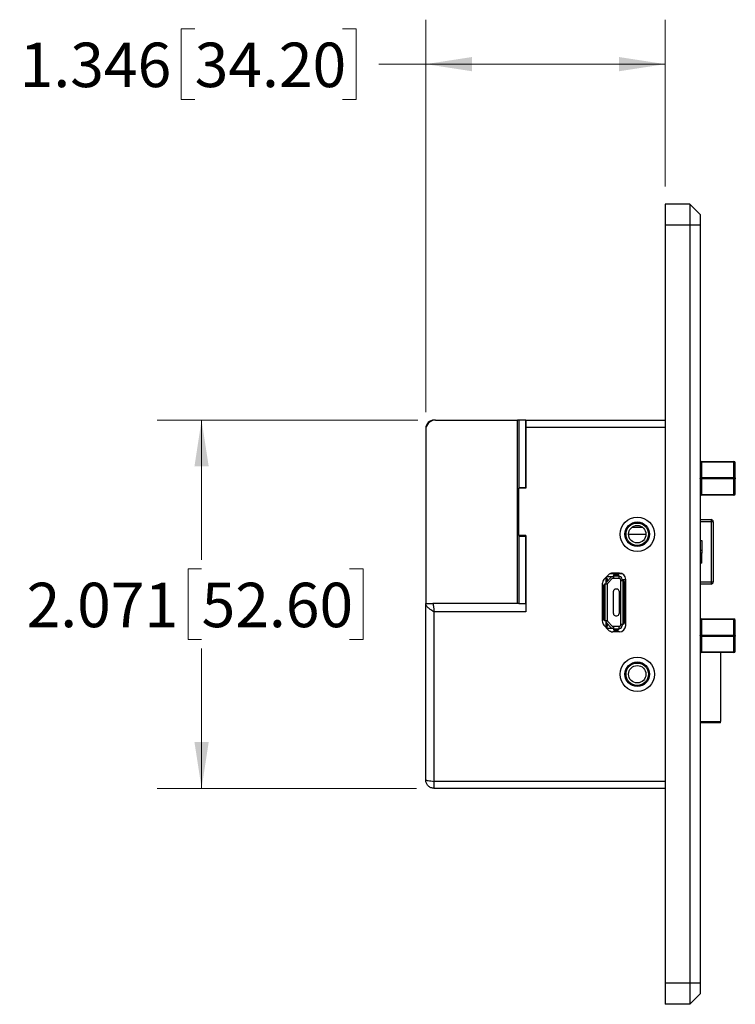
# Model space of a CAD drawing. Units: inches. Extents: x 0.4 to 33.6, y 0.4 to 21.6.
# Drawn here: x 9.4 to 13.4, y 8.2 to 13.7 of the extents above; entities that cross this region are included whole.
import ezdxf

# ---------------------------------------------------------------- set-up
doc = ezdxf.new("R2010")
doc.units = ezdxf.units.IN
doc.header["$LTSCALE"] = 2
doc.header["$MEASUREMENT"] = 0
doc.linetypes.add('SLD-Solid', pattern=[0])
doc.styles.add('SLDTEXTSTYLE3', font='GOTHIC.TTF', dxfattribs={"width": 0.913})
doc.dimstyles.new('SLDDIMSTYLE1', dxfattribs={"dimtxt": 0.25, "dimasz": 0.26, "dimexe": 0, "dimexo": 0.0625, "dimgap": 0.0625, "dimtad": 0, "dimtih": 1, "dimtoh": 1, "dimdec": 3, "dimrnd": 1e-09, "dimzin": 12, "dimdsep": 46, "dimtxsty": 'SLDTEXTSTYLE3', "dimsah": 1, "dimcen": 0.09, "dimadec": 0, "dimazin": 3, "dimtfac": 1, "dimtdec": 3, "dimtofl": 0, "dimtmove": 0, "dimatfit": 3, "dimfxl": 1, "dimfrac": 2, "dimtolj": 1, "dimtzin": 12, "dimarcsym": 0})

# ---------------------------------------------------------------- blocks, each defined once
blk = doc.blocks.new('_D_5')
at = {"color": 7, "linetype": 'SLD-Solid', "lineweight": 0}
for p, q in [((11.6546, 11.5408), (11.6546, 13.7479)), ((13.001, 12.8105), (13.001, 13.7479)), ((10.3557, 13.6964), (10.2795, 13.6964)), ((10.2795, 13.6964), (10.2795, 13.2995)), ((11.1869, 13.6964), (11.2631, 13.6964)), ((11.2631, 13.6964), (11.2631, 13.2995)), ((11.6546, 13.4979), (11.39, 13.4979)), ((13.001, 13.4979), (11.6546, 13.4979)), ((10.2795, 13.2995), (10.3557, 13.2995)), ((11.2631, 13.2995), (11.1869, 13.2995))]:
    blk.add_line(p, q, dxfattribs=at)
at = {"color": 7, "linetype": 'SLD-Solid', "lineweight": 18}
for points in [[(11.6546, 13.4979), (11.9146, 13.4579), (11.9146, 13.5379)], [(13.001, 13.4979), (12.741, 13.5379), (12.741, 13.4579)]]:
    blk.add_solid(points, dxfattribs=at)
at = {"color": 7, "linetype": 'SLD-Solid', "lineweight": 18, "char_height": 0.25, "attachment_point": 1, "style": 'SLDTEXTSTYLE3'}
for s, insert in [('1.346', (9.3721, 13.6188)), ('34.20', (10.3557, 13.6188))]:
    blk.add_mtext(s, dxfattribs=dict(at, insert=insert))
blk = doc.blocks.new('_D_6')
at = {"color": 7, "linetype": 'SLD-Solid', "lineweight": 0}
for p, q in [((11.6097, 11.496), (10.1445, 11.496)), ((10.3945, 11.496), (10.3945, 10.7097)), ((10.3945, 10.659), (10.3183, 10.659)), ((10.3183, 10.659), (10.3183, 10.2621)), ((11.2257, 10.659), (11.3019, 10.659)), ((11.3019, 10.659), (11.3019, 10.2621)), ((10.3183, 10.2621), (10.3945, 10.2621)), ((11.3019, 10.2621), (11.2257, 10.2621)), ((10.3945, 9.4251), (10.3945, 10.2113)), ((11.6018, 9.4251), (10.1445, 9.4251))]:
    blk.add_line(p, q, dxfattribs=at)
at = {"color": 7, "linetype": 'SLD-Solid', "lineweight": 18}
for points in [[(10.3945, 11.496), (10.3545, 11.236), (10.4345, 11.236)], [(10.3945, 9.4251), (10.4345, 9.6851), (10.3545, 9.6851)]]:
    blk.add_solid(points, dxfattribs=at)
at = {"color": 7, "linetype": 'SLD-Solid', "lineweight": 18, "char_height": 0.25, "attachment_point": 1, "style": 'SLDTEXTSTYLE3'}
for s, insert in [('2.071', (9.4109, 10.5814)), ('52.60', (10.3945, 10.5814))]:
    blk.add_mtext(s, dxfattribs=dict(at, insert=insert))

msp = doc.modelspace()

# ---------------------------------------------------------------- linework, layer by layer
at = {"color": 7, "linetype": 'SLD-Solid', "lineweight": 25}
for p, q in [((13.001, 12.7105), (13.001, 12.5924)), ((13.1388, 12.7105), (13.001, 12.7105)), ((13.1388, 12.7105), (13.1388, 12.5924)), ((13.1979, 12.6515), (13.1388, 12.7105)), ((13.1979, 12.6515), (13.1979, 12.5924)), ((13.001, 12.5924), (13.001, 8.3286)), ((13.1388, 12.5924), (13.001, 12.5924)), ((13.1388, 12.5924), (13.1388, 8.3286)), ((13.1979, 12.5924), (13.1388, 12.5924)), ((13.1979, 12.5924), (13.1979, 8.3286)), ((11.7097, 11.496), (12.1703, 11.496)), ((12.1703, 10.4641), (12.1703, 11.496)), ((12.1782, 11.496), (12.1703, 11.496)), ((12.1782, 11.496), (12.1782, 11.1178)), ((12.2175, 11.496), (12.1782, 11.496)), ((12.2175, 11.1178), (12.2175, 11.496)), ((12.2175, 11.496), (13.001, 11.496)), ((12.2175, 11.496), (12.2175, 11.4566)), ((11.6546, 11.4408), (11.6546, 10.4641)), ((12.2175, 11.4566), (13.001, 11.4566)), ((12.2175, 11.4566), (12.2175, 11.1139)), ((13.2057, 11.2593), (13.2057, 11.2633)), ((13.2057, 11.2633), (13.3868, 11.2633)), ((13.2057, 11.1727), (13.2057, 11.2593)), ((13.3868, 11.2593), (13.2057, 11.2593)), ((13.3868, 11.2593), (13.3868, 11.2633)), ((13.3868, 11.1727), (13.3868, 11.2593)), ((13.3947, 11.1688), (13.3947, 11.2554)), ((13.2057, 11.1727), (13.2057, 11.1649)), ((13.2057, 11.1727), (13.3868, 11.1727)), ((13.3868, 11.1649), (13.2057, 11.1649)), ((13.2057, 11.0782), (13.2057, 11.1649)), ((13.3868, 11.1649), (13.3868, 11.1727)), ((13.3868, 11.0782), (13.3868, 11.1649)), ((13.3947, 11.0822), (13.3947, 11.1688)), ((12.1782, 11.1178), (12.2175, 11.1178)), ((12.1782, 11.1178), (12.1782, 11.1139)), ((12.2175, 11.1139), (12.1782, 11.1139)), ((12.1782, 10.8462), (12.1782, 11.1139)), ((13.2057, 11.0782), (13.3868, 11.0782)), ((13.2057, 11.0782), (13.2057, 11.0743)), ((13.3868, 11.0743), (13.3868, 11.0782)), ((13.3868, 11.0743), (13.2057, 11.0743)), ((13.1979, 10.9365), (13.2589, 10.9365)), ((13.2589, 10.9365), (13.2589, 10.9247)), ((13.2589, 10.9247), (13.2589, 10.5861)), ((13.2707, 10.9247), (13.2589, 10.9247)), ((13.2707, 10.9247), (13.2707, 10.5861)), ((12.8135, 10.8932), (12.8736, 10.8932)), ((12.1782, 10.8462), (12.1782, 10.8422)), ((12.2175, 10.8462), (12.1782, 10.8462)), ((12.1782, 10.8422), (12.1782, 10.4641)), ((12.2175, 10.8422), (12.1782, 10.8422)), ((12.2175, 10.8462), (12.2175, 10.4169)), ((12.2175, 10.4641), (12.2175, 10.8422)), ((13.1979, 10.8184), (13.2057, 10.8184)), ((13.2057, 10.7633), (13.2057, 10.7475)), ((13.2057, 10.6924), (13.1979, 10.6924)), ((12.6933, 10.6334), (12.7564, 10.6334)), ((12.7431, 10.636), (12.7066, 10.636)), ((12.6809, 10.6248), (12.6564, 10.5989)), ((12.6664, 10.6095), (12.6664, 10.5746)), ((12.6952, 10.6113), (12.6707, 10.5854)), ((12.6728, 10.6163), (12.7066, 10.6163)), ((12.6762, 10.5913), (12.6762, 10.5976)), ((12.6778, 10.5786), (12.7023, 10.6046)), ((12.7066, 10.6163), (12.7097, 10.6163)), ((12.7066, 10.6064), (12.7097, 10.6064)), ((12.7097, 10.6226), (12.7097, 10.6217)), ((12.7097, 10.6217), (12.7097, 10.6182)), ((12.7391, 10.619), (12.7097, 10.619)), ((12.7097, 10.619), (12.7097, 10.6182)), ((12.7097, 10.6182), (12.7097, 10.6064)), ((12.7097, 10.6064), (12.7392, 10.6064)), ((12.7175, 10.6255), (12.7175, 10.6291)), ((12.7175, 10.6291), (12.7313, 10.6291)), ((12.7313, 10.6255), (12.7175, 10.6255)), ((12.7313, 10.6291), (12.7313, 10.6255)), ((12.7392, 10.6217), (12.7391, 10.6226)), ((12.7392, 10.6182), (12.7391, 10.619)), ((12.7392, 10.6217), (12.7392, 10.6182)), ((12.7392, 10.6182), (12.7392, 10.6064)), ((12.7392, 10.6163), (12.7431, 10.6163)), ((12.7392, 10.6064), (12.7431, 10.6064)), ((12.749, 10.6005), (12.749, 10.5926)), ((12.749, 10.5926), (12.749, 10.3485)), ((12.7608, 10.5926), (12.749, 10.5926)), ((12.7589, 10.6005), (12.7589, 10.5926)), ((12.7786, 10.5979), (12.7589, 10.5979)), ((12.7617, 10.5926), (12.7608, 10.5926)), ((12.7643, 10.5926), (12.7608, 10.5926)), ((12.7617, 10.5926), (12.7617, 10.3486)), ((12.7652, 10.5926), (12.7643, 10.5926)), ((12.7717, 10.5848), (12.7682, 10.5848)), ((12.7682, 10.5848), (12.7682, 10.3564)), ((12.7717, 10.5848), (12.7717, 10.3564)), ((12.7786, 10.3407), (12.7786, 10.6005)), ((13.2589, 10.5861), (13.2707, 10.5861)), ((13.2589, 10.5861), (13.2589, 10.5743)), ((12.6467, 10.5746), (12.6467, 10.3666)), ((12.6536, 10.5651), (12.6571, 10.5651)), ((12.6536, 10.3761), (12.6536, 10.5651)), ((12.6571, 10.3761), (12.6571, 10.5651)), ((12.6609, 10.573), (12.6601, 10.5729)), ((12.6644, 10.573), (12.6609, 10.573)), ((12.6644, 10.573), (12.6636, 10.5729)), ((12.6636, 10.3683), (12.6636, 10.5729)), ((12.6762, 10.573), (12.6644, 10.573)), ((12.6664, 10.5746), (12.6664, 10.573)), ((12.6762, 10.573), (12.6762, 10.5746)), ((12.6762, 10.3682), (12.6762, 10.573)), ((12.7097, 10.4076), (12.7097, 10.5336)), ((12.7294, 10.5454), (12.7215, 10.5454)), ((12.7412, 10.5336), (12.7412, 10.4076)), ((13.2589, 10.5743), (13.1979, 10.5743)), ((11.6546, 10.4641), (11.6939, 10.4641)), ((11.6546, 9.4723), (11.6546, 10.4641)), ((12.1782, 10.4641), (11.6939, 10.4641)), ((12.2175, 10.4169), (11.7018, 10.4169)), ((11.7018, 9.4645), (11.7018, 10.4169)), ((12.1782, 10.4641), (12.2175, 10.4641)), ((12.6571, 10.3761), (12.6536, 10.3761)), ((12.6601, 10.3683), (12.6609, 10.3682)), ((12.6609, 10.3682), (12.6644, 10.3682)), ((12.6636, 10.3683), (12.6644, 10.3682)), ((12.6644, 10.3682), (12.6762, 10.3682)), ((12.6664, 10.3682), (12.6664, 10.3666)), ((12.6664, 10.3666), (12.6664, 10.3317)), ((12.6707, 10.3558), (12.6952, 10.3299)), ((12.6762, 10.3666), (12.6762, 10.3682)), ((12.7023, 10.3366), (12.6778, 10.3626)), ((12.7215, 10.3958), (12.7294, 10.3958)), ((12.7717, 10.3564), (12.7682, 10.3564)), ((13.2057, 10.3739), (13.2057, 10.3778)), ((13.2057, 10.3778), (13.3868, 10.3778)), ((13.2057, 10.2873), (13.2057, 10.3739)), ((13.3868, 10.3739), (13.2057, 10.3739)), ((13.3868, 10.3739), (13.3868, 10.3778)), ((13.3868, 10.2873), (13.3868, 10.3739)), ((13.3947, 10.2834), (13.3947, 10.37)), ((12.6564, 10.3423), (12.6809, 10.3163)), ((12.6762, 10.3436), (12.6762, 10.3499)), ((12.7066, 10.3249), (12.6821, 10.3249)), ((12.7097, 10.3348), (12.7066, 10.3348)), ((12.7097, 10.3249), (12.7066, 10.3249)), ((12.7431, 10.3052), (12.7066, 10.3052)), ((12.7097, 10.3348), (12.7097, 10.323)), ((12.7392, 10.3348), (12.7097, 10.3348)), ((12.7097, 10.323), (12.7097, 10.3195)), ((12.7097, 10.323), (12.7097, 10.3221)), ((12.7097, 10.3221), (12.7391, 10.3221)), ((12.7097, 10.3195), (12.7097, 10.3186)), ((12.7175, 10.3157), (12.7313, 10.3157)), ((12.7175, 10.3121), (12.7175, 10.3157)), ((12.7313, 10.3121), (12.7175, 10.3121)), ((12.7313, 10.3157), (12.7313, 10.3121)), ((12.7392, 10.323), (12.7391, 10.3221)), ((12.7391, 10.3186), (12.7392, 10.3195)), ((12.7392, 10.3348), (12.7392, 10.323)), ((12.7431, 10.3348), (12.7392, 10.3348)), ((12.7392, 10.3249), (12.7431, 10.3249)), ((12.7392, 10.323), (12.7392, 10.3195)), ((12.749, 10.3485), (12.7608, 10.3485)), ((12.749, 10.3485), (12.749, 10.3407)), ((12.7589, 10.3485), (12.7589, 10.3407)), ((12.7608, 10.3485), (12.7617, 10.3486)), ((12.7643, 10.3485), (12.7608, 10.3485)), ((12.7643, 10.3485), (12.7652, 10.3486)), ((13.2057, 10.2873), (13.2057, 10.2794)), ((13.2057, 10.2873), (13.3868, 10.2873)), ((13.3868, 10.2794), (13.2057, 10.2794)), ((13.2057, 10.1928), (13.2057, 10.2794)), ((13.3868, 10.2794), (13.3868, 10.2873)), ((13.3868, 10.1928), (13.3868, 10.2794)), ((13.3947, 10.1967), (13.3947, 10.2834)), ((13.2057, 10.1928), (13.3868, 10.1928)), ((13.2057, 10.1928), (13.2057, 10.1889)), ((13.3868, 10.1889), (13.2057, 10.1889)), ((13.312, 10.1889), (13.312, 9.8011)), ((13.3868, 10.1889), (13.3868, 10.1928)), ((13.312, 9.7932), (13.1979, 9.7932)), ((13.312, 9.7932), (13.312, 9.8011)), ((13.001, 9.4645), (11.7018, 9.4645)), ((11.7018, 9.4251), (11.7018, 9.4645)), ((13.001, 9.4251), (11.7018, 9.4251)), ((13.1388, 8.3286), (13.001, 8.3286)), ((13.001, 8.3286), (13.001, 8.2105)), ((13.1979, 8.3286), (13.1388, 8.3286)), ((13.1388, 8.3286), (13.1388, 8.2105)), ((13.1979, 8.3286), (13.1979, 8.2696)), ((13.1979, 8.2696), (13.1388, 8.2105)), ((13.1388, 8.2105), (13.001, 8.2105))]:
    msp.add_line(p, q, dxfattribs=at)
at = {"color": 8, "linetype": 'SLD-Solid', "lineweight": 25}
for p, q in [((13.2589, 10.9247), (13.1979, 10.9247)), ((12.7943, 10.8538), (12.8927, 10.8538)), ((13.2057, 10.7633), (13.1979, 10.7633)), ((13.2057, 10.7475), (13.1979, 10.7475)), ((13.1979, 10.5861), (13.2589, 10.5861)), ((13.1979, 9.8011), (13.312, 9.8011))]:
    msp.add_line(p, q, dxfattribs=at)
at = {"color": 7, "linetype": 'SLD-Solid', "lineweight": 25, "flags": 128}
for points in [[(13.2057, 11.2593), (13.2042, 11.2593), (13.2027, 11.259), (13.2014, 11.2587), (13.2002, 11.2582), (13.1992, 11.2576), (13.1985, 11.2569), (13.198, 11.2562), (13.1979, 11.2554)], [(13.3947, 11.2554), (13.3946, 11.2562), (13.3941, 11.2569), (13.3934, 11.2576), (13.3924, 11.2582), (13.3912, 11.2587), (13.3899, 11.259), (13.3884, 11.2593), (13.3868, 11.2593)], [(13.1979, 11.1688), (13.198, 11.1696), (13.1985, 11.1703), (13.1992, 11.171), (13.2002, 11.1716), (13.2014, 11.1721), (13.2027, 11.1724), (13.2042, 11.1727), (13.2057, 11.1727)], [(13.2057, 11.1649), (13.2042, 11.1649), (13.2027, 11.1652), (13.2014, 11.1655), (13.2002, 11.166), (13.1992, 11.1666), (13.1985, 11.1673), (13.198, 11.168), (13.1979, 11.1688)], [(13.3868, 11.1727), (13.3884, 11.1727), (13.3899, 11.1724), (13.3912, 11.1721), (13.3924, 11.1716), (13.3934, 11.171), (13.3941, 11.1703), (13.3946, 11.1696), (13.3947, 11.1688)], [(13.3947, 11.1688), (13.3946, 11.168), (13.3941, 11.1673), (13.3934, 11.1666), (13.3924, 11.166), (13.3912, 11.1655), (13.3899, 11.1652), (13.3884, 11.1649), (13.3868, 11.1649)], [(13.1979, 11.0822), (13.198, 11.0814), (13.1985, 11.0807), (13.1992, 11.08), (13.2002, 11.0794), (13.2014, 11.0789), (13.2027, 11.0785), (13.2042, 11.0783), (13.2057, 11.0782)], [(13.3868, 11.0782), (13.3884, 11.0783), (13.3899, 11.0785), (13.3912, 11.0789), (13.3924, 11.0794), (13.3934, 11.08), (13.3941, 11.0807), (13.3946, 11.0814), (13.3947, 11.0822)], [(13.2057, 10.3739), (13.2042, 10.3738), (13.2027, 10.3736), (13.2014, 10.3732), (13.2002, 10.3728), (13.1992, 10.3722), (13.1985, 10.3715), (13.198, 10.3707), (13.1979, 10.37)], [(13.3947, 10.37), (13.3946, 10.3707), (13.3941, 10.3715), (13.3934, 10.3722), (13.3924, 10.3728), (13.3912, 10.3732), (13.3899, 10.3736), (13.3884, 10.3738), (13.3868, 10.3739)], [(13.1979, 10.2834), (13.198, 10.2841), (13.1985, 10.2849), (13.1992, 10.2855), (13.2002, 10.2861), (13.2014, 10.2866), (13.2027, 10.287), (13.2042, 10.2872), (13.2057, 10.2873)], [(13.2057, 10.2794), (13.2042, 10.2795), (13.2027, 10.2797), (13.2014, 10.2801), (13.2002, 10.2806), (13.1992, 10.2812), (13.1985, 10.2819), (13.198, 10.2826), (13.1979, 10.2834)], [(13.3868, 10.2873), (13.3884, 10.2872), (13.3899, 10.287), (13.3912, 10.2866), (13.3924, 10.2861), (13.3934, 10.2855), (13.3941, 10.2849), (13.3946, 10.2841), (13.3947, 10.2834)], [(13.3947, 10.2834), (13.3946, 10.2826), (13.3941, 10.2819), (13.3934, 10.2812), (13.3924, 10.2806), (13.3912, 10.2801), (13.3899, 10.2797), (13.3884, 10.2795), (13.3868, 10.2794)], [(13.1979, 10.1967), (13.198, 10.196), (13.1985, 10.1952), (13.1992, 10.1946), (13.2002, 10.194), (13.2014, 10.1935), (13.2027, 10.1931), (13.2042, 10.1929), (13.2057, 10.1928)], [(13.3868, 10.1928), (13.3884, 10.1929), (13.3899, 10.1931), (13.3912, 10.1935), (13.3924, 10.194), (13.3934, 10.1946), (13.3941, 10.1952), (13.3946, 10.196), (13.3947, 10.1967)]]:
    msp.add_lwpolyline(points, dxfattribs=at)
at = {"color": 7, "linetype": 'SLD-Solid', "lineweight": 25}
for centre, radius in [((12.8435, 10.8542), 0.0965), ((12.8435, 10.8542), 0.0689), ((12.8435, 10.8542), 0.063), ((12.8435, 10.8542), 0.0492), ((12.8435, 10.0668), 0.0965), ((12.8435, 10.0668), 0.0689), ((12.8435, 10.0668), 0.063), ((12.8435, 10.0668), 0.0492)]:
    msp.add_circle(centre, radius, dxfattribs=at)
for centre, radius, start, end in [((11.7097, 11.4408), 0.0551, 90, 180), ((11.7018, 11.4487), 0.0472, 90, 180), ((13.2057, 11.2554), 0.00787, 90, 180), ((13.3868, 11.2554), 0.00787, 0, 90), ((13.2057, 11.0822), 0.00787, 180, 270), ((13.3868, 11.0822), 0.00787, 270, 360), ((13.2589, 10.9247), 0.0118, 0, 90), ((12.7066, 10.6005), 0.0354, 90, 136.6366), ((12.7431, 10.6005), 0.0354, 0, 90), ((12.6821, 10.5746), 0.0354, 136.6366, 180), ((12.6821, 10.5746), 0.0157, 136.6366, 180), ((12.6605, 10.5976), 0.0157, 0, 60.9859), ((12.6821, 10.5746), 0.00591, 136.6366, 180), ((12.7066, 10.6005), 0.0157, 90, 136.6366), ((12.7066, 10.6005), 0.00591, 90, 136.6366), ((12.7173, 10.6214), 0.0077, 88.4119, 170.9114), ((12.7173, 10.6178), 0.0077, 88.4119, 170.9119), ((12.7315, 10.6214), 0.0077, 9.0886, 91.5881), ((12.7315, 10.6178), 0.0077, 9.0882, 91.5881), ((12.7431, 10.6005), 0.0157, 0, 90), ((12.7431, 10.6005), 0.00591, 0, 90), ((12.7605, 10.585), 0.0077, 358.4119, 80.912), ((12.764, 10.585), 0.0077, 358.4119, 80.9114), ((13.2589, 10.5861), 0.0118, 270, 360), ((12.6613, 10.5653), 0.0077, 99.0886, 181.5881), ((12.6648, 10.5653), 0.0077, 99.0881, 181.5881), ((12.7215, 10.5336), 0.0118, 90, 180), ((12.7294, 10.5336), 0.0118, 0, 90), ((12.6821, 10.3666), 0.0354, 180, 223.3634), ((12.6613, 10.3759), 0.0077, 178.4119, 260.9114), ((12.6648, 10.3759), 0.0077, 178.4119, 260.912), ((12.6821, 10.3666), 0.0157, 180, 223.3634), ((12.6821, 10.3666), 0.00591, 180, 223.3634), ((12.7215, 10.4076), 0.0118, 180, 270), ((12.7294, 10.4076), 0.0118, 270, 0), ((12.7605, 10.3562), 0.0077, 279.0881, 1.5881), ((12.764, 10.3562), 0.0077, 279.0886, 1.5881), ((13.2057, 10.37), 0.00787, 90, 180), ((13.3868, 10.37), 0.00787, 0, 90), ((12.6605, 10.3436), 0.0157, 299.0141, 0), ((12.6821, 10.3407), 0.0157, 218.2982, 270), ((12.7066, 10.3407), 0.0354, 223.3634, 270), ((12.7066, 10.3407), 0.0157, 223.3634, 270), ((12.7066, 10.3407), 0.00591, 223.3634, 270), ((12.7173, 10.3234), 0.0077, 189.0882, 271.5881), ((12.7173, 10.3198), 0.0077, 189.0886, 271.5881), ((12.7315, 10.3234), 0.0077, 268.4119, 350.9119), ((12.7315, 10.3198), 0.0077, 268.4119, 350.9114), ((12.7431, 10.3407), 0.0354, 270, 0), ((12.7431, 10.3407), 0.00591, 270, 0), ((12.7431, 10.3407), 0.0157, 270, 0), ((13.2057, 10.1967), 0.00787, 180, 270), ((13.3868, 10.1967), 0.00787, 270, 360)]:
    msp.add_arc(centre, radius, start, end, dxfattribs=at)
for points in [[(13.2057, 10.8184), (13.2057, 10.8176), (13.2057, 10.8159), (13.2057, 10.8032), (13.2057, 10.7849), (13.2057, 10.7705), (13.2057, 10.7633)], [(13.2057, 10.6924), (13.2057, 10.6932), (13.2057, 10.6949), (13.2057, 10.7076), (13.2057, 10.7259), (13.2057, 10.7403), (13.2057, 10.7475)]]:
    msp.add_open_spline(points, degree=3, dxfattribs=at)
for points in [[(11.7018, 10.4169), (11.6956, 10.4208), (11.6895, 10.4247), (11.678, 10.4326), (11.6728, 10.4365), (11.664, 10.4444), (11.6605, 10.4483), (11.6558, 10.4562), (11.6546, 10.4601), (11.6546, 10.4641)], [(11.6939, 10.4641), (11.6946, 10.4641), (11.6952, 10.4629), (11.6966, 10.4582), (11.6972, 10.4546), (11.6985, 10.4459), (11.6992, 10.4407), (11.7005, 10.4292), (11.7011, 10.4231), (11.7018, 10.4169)], [(11.7018, 9.4251), (11.6956, 9.4251), (11.6895, 9.4263), (11.678, 9.4311), (11.6728, 9.4345), (11.664, 9.4433), (11.6605, 9.4485), (11.6558, 9.46), (11.6546, 9.4661), (11.6546, 9.4723)], [(11.6546, 9.4723), (11.6546, 9.4717), (11.6558, 9.471), (11.6605, 9.4697), (11.664, 9.4691), (11.6728, 9.4677), (11.678, 9.4671), (11.6894, 9.4658), (11.6956, 9.4651), (11.7018, 9.4645)]]:
    msp.add_open_spline(points, degree=3, knots=[0, 0, 0, 0, 0.25, 0.25, 0.5, 0.5, 0.75, 0.75, 1, 1, 1, 1], dxfattribs=at)

# ---------------------------------------------------------------- dimensions: what is measured, and where the dimension line sits
at = {"color": 7, "linetype": 'SLD-Solid', "lineweight": 18}
dim = msp.add_linear_dim(base=(13.001, 13.4979), p1=(11.6546, 11.4408), p2=(13.001, 12.7105), dimstyle='SLDDIMSTYLE1', dxfattribs=at)
dim.commit()
dim.dimension.update_dxf_attribs({"geometry": '_D_5', "text_midpoint": (10.3557, 13.4979), "dimtype": 160})
dim = msp.add_linear_dim(base=(10.3945, 9.4251), p1=(11.7097, 11.496), p2=(11.7018, 9.4251), angle=90, dimstyle='SLDDIMSTYLE1', dxfattribs=at)
dim.commit()
dim.dimension.update_dxf_attribs({"geometry": '_D_6', "text_midpoint": (10.3945, 10.4605), "dimtype": 160})

doc.saveas('drawing.dxf')
